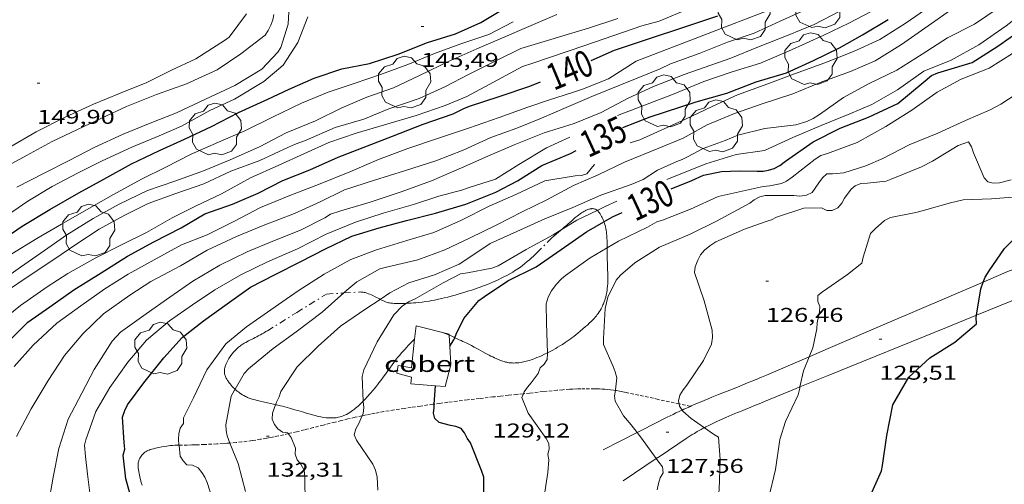
# Model space of a CAD drawing. Units: inches. Extents: x 452000 to 453004, y 4599998 to 4600502.
# Drawn here: x 452249 to 452323, y 4600226 to 4600261 of the extents above; entities that cross this region are included whole.
import ezdxf
from ezdxf.enums import TextEntityAlignment as Align

# ---------------------------------------------------------------- set-up
doc = ezdxf.new("R2010")
doc.units = ezdxf.units.IN
doc.header["$MEASUREMENT"] = 0
doc.linetypes.add('TRAZO_Y_PUNTO', pattern=[1, 0.5, -0.25, 0, -0.25])
doc.linetypes.add('TRAZOS2', pattern=[0.375, 0.25, -0.125])
for name, color, linetype, lineweight in [('ARBRE', 7, 'Continuous', 0), ('BARDISSA i BROLLA', 7, 'Continuous', 0), ('CAMI i PISTA FORESTAL', 7, 'Continuous', 0), ('COBERT', 7, 'Continuous', 0), ('CORBA DE NIVELL', 7, 'Continuous', 0), ('CORBA MESTRA', 7, 'Continuous', 0), ('CORRIOL', 7, 'Continuous', 0), ('COTA ALTIMETRICA', 7, 'Continuous', 0), ('ETIQUETA CORBA MESTRA', 7, 'Continuous', 0)]:
    doc.layers.add(name, color=color, linetype=linetype, lineweight=lineweight)
doc.styles.add('Style-Arial', font='ARIAL.TTF')

# ---------------------------------------------------------------- blocks, each defined once
blk = doc.blocks.new('ARBRE')
at = {"color": 0, "linetype": 'ByBlock', "lineweight": -2, "flags": 128}
blk.add_lwpolyline([(-0.507, -1.872), (-1.415, -1.448), (-1.697, -0.94), (-1.675, -0.342), (-1.951, 0.138), (-1.943, 0.686), (-1.511, 1.208), (-0.871, 1.406), (-0.543, 1.846), (-0.027, 2.012), (0.541, 1.882), (0.933, 1.428), (1.495, 1.262), (1.921, 0.694), (1.969, 0.068), (1.593, -0.562), (1.593, -1.098), (1.229, -1.618), (0.505, -1.886), (-0.049, -1.762), (-0.507, -1.872)], dxfattribs=at)
blk = doc.blocks.new('COTA')
at = {"color": 0, "linetype": 'ByBlock', "lineweight": -2}
blk.add_line((0, 0), (0.2, 0), dxfattribs=at)

msp = doc.modelspace()

# ---------------------------------------------------------------- linework, layer by layer
at = {"layer": 'BARDISSA i BROLLA', "color": 3, "linetype": 'TRAZO_Y_PUNTO', "lineweight": 0}
for points in [[(452291.074, 4600246.325, 132.612), (452291.164, 4600246.379, 132.618), (452291.248, 4600246.425, 132.623), (452291.325, 4600246.464, 132.627), (452291.397, 4600246.496, 132.632), (452291.464, 4600246.523, 132.635), (452291.525, 4600246.544, 132.639), (452291.582, 4600246.56, 132.642), (452291.635, 4600246.572, 132.645), (452291.684, 4600246.581, 132.647), (452291.729, 4600246.586, 132.65), (452291.771, 4600246.589, 132.652), (452291.809, 4600246.589, 132.653), (452291.88, 4600246.584, 132.656), (452291.94, 4600246.573, 132.659), (452291.992, 4600246.558, 132.661), (452292.035, 4600246.541, 132.662), (452292.073, 4600246.523, 132.664), (452292.105, 4600246.505, 132.665), (452292.16, 4600246.466, 132.666), (452292.166, 4600246.461, 132.666)], [(452292.166, 4600246.461, 132.666), (452292.199, 4600246.433, 132.667), (452292.228, 4600246.404, 132.667), (452292.27, 4600246.357, 132.668), (452292.31, 4600246.304, 132.668), (452292.377, 4600246.204, 132.667), (452292.437, 4600246.106, 132.664), (452292.491, 4600246.01, 132.66), (452292.539, 4600245.917, 132.654), (452292.582, 4600245.826, 132.647), (452292.62, 4600245.737, 132.639), (452292.654, 4600245.65, 132.63), (452292.67, 4600245.607, 132.625)], [(452289.464, 4600245.002, 132.507), (452289.481, 4600245.016, 132.508), (452289.559, 4600245.078, 132.512), (452289.637, 4600245.144, 132.517), (452289.715, 4600245.211, 132.522), (452289.793, 4600245.279, 132.527), (452289.87, 4600245.347, 132.532), (452289.947, 4600245.415, 132.537), (452290.099, 4600245.551, 132.547), (452290.246, 4600245.68, 132.557), (452290.386, 4600245.802, 132.566), (452290.519, 4600245.914, 132.575), (452290.645, 4600246.016, 132.584), (452290.763, 4600246.108, 132.592), (452290.874, 4600246.19, 132.599), (452290.978, 4600246.262, 132.606), (452291.074, 4600246.325, 132.612)], [(452277.819, 4600239.467, 132.617), (452277.977, 4600239.474, 132.603), (452278.177, 4600239.486, 132.587), (452278.366, 4600239.5, 132.573), (452278.544, 4600239.516, 132.562), (452278.711, 4600239.533, 132.553), (452279.024, 4600239.57, 132.537), (452279.298, 4600239.608, 132.525), (452279.538, 4600239.645, 132.516), (452279.748, 4600239.681, 132.509), (452279.931, 4600239.715, 132.503), (452280.251, 4600239.779, 132.493), (452280.49, 4600239.832, 132.486), (452280.668, 4600239.873, 132.48), (452280.935, 4600239.939, 132.47), (452281.199, 4600240.009, 132.46), (452281.501, 4600240.093, 132.447), (452281.783, 4600240.173, 132.433), (452282.046, 4600240.251, 132.42), (452282.291, 4600240.326, 132.407), (452282.521, 4600240.398, 132.395), (452282.734, 4600240.468, 132.384), (452282.934, 4600240.535, 132.374), (452283.307, 4600240.666, 132.355), (452283.63, 4600240.786, 132.341), (452283.911, 4600240.896, 132.329), (452284.156, 4600240.996, 132.32), (452284.369, 4600241.088, 132.313), (452284.554, 4600241.17, 132.308), (452284.716, 4600241.244, 132.305), (452284.997, 4600241.379, 132.301), (452285.206, 4600241.484, 132.3), (452285.363, 4600241.565, 132.3), (452285.596, 4600241.692, 132.303), (452285.828, 4600241.823, 132.308), (452285.96, 4600241.902, 132.312), (452286.086, 4600241.982, 132.316), (452286.206, 4600242.061, 132.32), (452286.32, 4600242.141, 132.324), (452286.428, 4600242.22, 132.329), (452286.532, 4600242.298, 132.333), (452286.729, 4600242.454, 132.342), (452286.91, 4600242.605, 132.35), (452287.075, 4600242.751, 132.359), (452287.229, 4600242.89, 132.367), (452287.37, 4600243.022, 132.375), (452287.632, 4600243.275, 132.391), (452288.535, 4600244.173, 132.45), (452288.764, 4600244.393, 132.465), (452288.939, 4600244.555, 132.476), (452289.071, 4600244.674, 132.484), (452289.274, 4600244.848, 132.496), (452289.377, 4600244.933, 132.502), (452289.464, 4600245.002, 132.507)], [(452292.67, 4600245.607, 132.625), (452292.685, 4600245.566, 132.62), (452292.712, 4600245.483, 132.61), (452292.736, 4600245.403, 132.599), (452292.777, 4600245.247, 132.577), (452292.81, 4600245.099, 132.554), (452292.835, 4600244.96, 132.531), (452292.855, 4600244.829, 132.508), (452292.87, 4600244.705, 132.485), (452292.881, 4600244.589, 132.464), (452292.897, 4600244.37, 132.423), (452292.905, 4600244.178, 132.386), (452292.909, 4600244.009, 132.354), (452292.912, 4600243.713, 132.299), (452292.912, 4600243.634, 132.285)], [(452292.912, 4600243.634, 132.285), (452292.911, 4600243.492, 132.26), (452292.911, 4600243.326, 132.233), (452292.911, 4600243.078, 132.196), (452292.912, 4600242.954, 132.179), (452292.915, 4600242.831, 132.164), (452292.93, 4600242.406, 132.115), (452292.946, 4600242.033, 132.071), (452292.956, 4600241.706, 132.032), (452292.96, 4600241.419, 131.999), (452292.957, 4600241.169, 131.97), (452292.948, 4600240.95, 131.945), (452292.935, 4600240.758, 131.923), (452292.918, 4600240.591, 131.904), (452292.9, 4600240.445, 131.888), (452292.88, 4600240.317, 131.874), (452292.86, 4600240.206, 131.861), (452292.84, 4600240.108, 131.851), (452292.799, 4600239.938, 131.833), (452292.764, 4600239.81, 131.819), (452292.735, 4600239.715, 131.809), (452292.686, 4600239.572, 131.794), (452292.631, 4600239.429, 131.78), (452292.596, 4600239.347, 131.772), (452292.561, 4600239.27, 131.764), (452292.526, 4600239.197, 131.756), (452292.452, 4600239.058, 131.741), (452292.379, 4600238.933, 131.727), (452292.307, 4600238.82, 131.714), (452292.235, 4600238.717, 131.702), (452292.166, 4600238.623, 131.691), (452292.098, 4600238.536, 131.68), (452292.033, 4600238.457, 131.671), (452291.906, 4600238.312, 131.652), (452291.789, 4600238.189, 131.636), (452291.685, 4600238.084, 131.622), (452291.59, 4600237.993, 131.61), (452291.421, 4600237.837, 131.588), (452291.291, 4600237.721, 131.572), (452291.09, 4600237.549, 131.548), (452290.885, 4600237.376, 131.524), (452290.712, 4600237.233, 131.504), (452290.549, 4600237.102, 131.485), (452290.397, 4600236.984, 131.468), (452290.254, 4600236.876, 131.452), (452290.12, 4600236.777, 131.437), (452289.993, 4600236.686, 131.423), (452289.754, 4600236.522, 131.397), (452289.543, 4600236.383, 131.374), (452289.356, 4600236.266, 131.355), (452289.191, 4600236.166, 131.338), (452289.045, 4600236.08, 131.323), (452288.785, 4600235.935, 131.297), (452288.587, 4600235.83, 131.278), (452288.436, 4600235.753, 131.263), (452288.432, 4600235.751, 131.263)], [(452264.594, 4600235.477, 136.013), (452264.645, 4600235.547, 136.007), (452264.744, 4600235.677, 135.995), (452264.836, 4600235.787, 135.985), (452264.919, 4600235.879, 135.976), (452264.993, 4600235.957, 135.968), (452265.06, 4600236.023, 135.962), (452265.119, 4600236.078, 135.956), (452265.224, 4600236.17, 135.945), (452265.303, 4600236.234, 135.938), (452265.363, 4600236.279, 135.932), (452265.452, 4600236.342, 135.924), (452265.542, 4600236.399, 135.916), (452265.655, 4600236.465, 135.908), (452265.763, 4600236.527, 135.904), (452265.968, 4600236.639, 135.901), (452266.332, 4600236.831, 135.903), (452266.469, 4600236.901, 135.902), (452266.589, 4600236.963, 135.899), (452266.693, 4600237.018, 135.894), (452266.783, 4600237.065, 135.887), (452266.861, 4600237.107, 135.879), (452266.997, 4600237.18, 135.859), (452267.097, 4600237.236, 135.84), (452267.171, 4600237.278, 135.822), (452267.28, 4600237.342, 135.789), (452267.333, 4600237.374, 135.769), (452267.386, 4600237.407, 135.748), (452269.602, 4600238.788, 134.804), (452271.819, 4600240.169, 133.86)], [(452271.819, 4600240.169, 133.86), (452273.05, 4600240.245, 133.608), (452273.123, 4600240.25, 133.593)], [(452273.123, 4600240.25, 133.593), (452274.281, 4600240.321, 133.356), (452274.363, 4600240.323, 133.339), (452274.443, 4600240.321, 133.322), (452274.519, 4600240.315, 133.304), (452274.592, 4600240.305, 133.287), (452274.662, 4600240.292, 133.27), (452274.73, 4600240.276, 133.254), (452274.795, 4600240.259, 133.238), (452274.858, 4600240.24, 133.221), (452274.979, 4600240.197, 133.19), (452275.092, 4600240.152, 133.16), (452275.197, 4600240.105, 133.131), (452275.296, 4600240.058, 133.104), (452275.479, 4600239.966, 133.054), (452275.799, 4600239.799, 132.967), (452275.86, 4600239.768, 132.952)], [(452275.86, 4600239.768, 132.952), (452275.919, 4600239.738, 132.936), (452276.024, 4600239.688, 132.909), (452276.117, 4600239.647, 132.886), (452276.198, 4600239.613, 132.866), (452276.27, 4600239.586, 132.85), (452276.395, 4600239.544, 132.822), (452276.49, 4600239.518, 132.802), (452276.562, 4600239.501, 132.787), (452276.671, 4600239.483, 132.767), (452276.725, 4600239.477, 132.757), (452276.78, 4600239.473, 132.748), (452276.914, 4600239.467, 132.727), (452277.044, 4600239.462, 132.707), (452277.297, 4600239.458, 132.673), (452277.537, 4600239.459, 132.645), (452277.763, 4600239.465, 132.622), (452277.819, 4600239.467, 132.617)], [(452281.041, 4600237.081, 132.025), (452280.989, 4600237.104, 132.043), (452280.819, 4600237.175, 132.102), (452280.671, 4600237.232, 132.152), (452280.541, 4600237.278, 132.194), (452280.49, 4600237.294, 132.209)], [(452281.464, 4600236.887, 131.882), (452281.404, 4600236.915, 131.901), (452281.183, 4600237.018, 131.976), (452281.041, 4600237.081, 132.025)], [(452287.8, 4600235.454, 131.206), (452287.639, 4600235.387, 131.194), (452287.486, 4600235.326, 131.183), (452287.34, 4600235.273, 131.175), (452287.202, 4600235.226, 131.168), (452287.072, 4600235.185, 131.162), (452286.95, 4600235.149, 131.157), (452286.834, 4600235.118, 131.154), (452286.726, 4600235.091, 131.151), (452286.625, 4600235.069, 131.148), (452286.53, 4600235.05, 131.147), (452286.44, 4600235.034, 131.146), (452286.274, 4600235.01, 131.144), (452286.129, 4600234.996, 131.144), (452286.003, 4600234.988, 131.145), (452285.894, 4600234.985, 131.146), (452285.799, 4600234.986, 131.148), (452285.717, 4600234.99, 131.15), (452285.646, 4600234.995, 131.152), (452285.522, 4600235.008, 131.155), (452285.43, 4600235.023, 131.159), (452285.362, 4600235.036, 131.162), (452285.262, 4600235.059, 131.167), (452285.163, 4600235.088, 131.172), (452285.065, 4600235.12, 131.178), (452284.97, 4600235.154, 131.185), (452284.788, 4600235.224, 131.202), (452284.617, 4600235.296, 131.22), (452284.458, 4600235.368, 131.24), (452284.31, 4600235.439, 131.26), (452284.17, 4600235.509, 131.281), (452284.04, 4600235.576, 131.302), (452283.796, 4600235.706, 131.345), (452283.583, 4600235.823, 131.385), (452283.211, 4600236.03, 131.461), (452282.93, 4600236.184, 131.521), (452282.719, 4600236.296, 131.567), (452282.561, 4600236.377, 131.602), (452282.322, 4600236.494, 131.655), (452282.202, 4600236.549, 131.682), (452282.081, 4600236.602, 131.708), (452281.931, 4600236.668, 131.743), (452281.789, 4600236.733, 131.781), (452281.655, 4600236.796, 131.821), (452281.464, 4600236.887, 131.882)], [(452278.448, 4600236.783, 132.403), (452278.387, 4600236.726, 132.4), (452278.289, 4600236.63, 132.395), (452278.121, 4600236.457, 132.389), (452277.997, 4600236.325, 132.385), (452277.815, 4600236.126, 132.383), (452277.725, 4600236.028, 132.385), (452277.637, 4600235.932, 132.388), (452277.474, 4600235.75, 132.395), (452277.326, 4600235.578, 132.4), (452277.192, 4600235.415, 132.405), (452277.07, 4600235.261, 132.408), (452276.959, 4600235.116, 132.411), (452276.755, 4600234.843, 132.417), (452276.58, 4600234.603, 132.423), (452276.43, 4600234.393, 132.431), (452276.298, 4600234.209, 132.44), (452276.183, 4600234.049, 132.449), (452276.082, 4600233.909, 132.459), (452275.903, 4600233.665, 132.48), (452275.765, 4600233.484, 132.501), (452275.66, 4600233.349, 132.519), (452275.58, 4600233.248, 132.534), (452275.457, 4600233.098, 132.559), (452275.331, 4600232.95, 132.588), (452275.104, 4600232.688, 132.645), (452274.905, 4600232.463, 132.697)], [(452278.448, 4600236.783, 132.403), (452278.448, 4600236.783, 132.403)], [(452264.968, 4600233.008, 135.833), (452264.91, 4600233.062, 135.859), (452264.851, 4600233.12, 135.886), (452264.745, 4600233.23, 135.933), (452264.657, 4600233.329, 135.971), (452264.584, 4600233.416, 136), (452264.524, 4600233.494, 136.024), (452264.474, 4600233.562, 136.042), (452264.432, 4600233.622, 136.056), (452264.398, 4600233.674, 136.067), (452264.342, 4600233.766, 136.082), (452264.303, 4600233.835, 136.091), (452264.276, 4600233.886, 136.096), (452264.239, 4600233.962, 136.1), (452264.207, 4600234.038, 136.1), (452264.184, 4600234.104, 136.098), (452264.169, 4600234.171, 136.096), (452264.159, 4600234.238, 136.093), (452264.154, 4600234.305, 136.091), (452264.154, 4600234.371, 136.088), (452264.158, 4600234.437, 136.084), (452264.166, 4600234.502, 136.081), (452264.176, 4600234.566, 136.078), (452264.19, 4600234.629, 136.074), (452264.206, 4600234.69, 136.07), (452264.224, 4600234.751, 136.067), (452264.243, 4600234.809, 136.063), (452264.287, 4600234.924, 136.055), (452264.335, 4600235.033, 136.048), (452264.386, 4600235.134, 136.04), (452264.438, 4600235.229, 136.033), (452264.49, 4600235.318, 136.026), (452264.543, 4600235.4, 136.019), (452264.594, 4600235.477, 136.013)], [(452288.432, 4600235.751, 131.263), (452288.205, 4600235.639, 131.242), (452287.969, 4600235.529, 131.22), (452287.8, 4600235.454, 131.206)], [(452268.006, 4600231.852, 134.557), (452267.835, 4600231.89, 134.625), (452267.401, 4600231.986, 134.803), (452267.077, 4600232.059, 134.938), (452266.834, 4600232.117, 135.039), (452266.651, 4600232.163, 135.114), (452266.378, 4600232.237, 135.224), (452266.241, 4600232.277, 135.279), (452266.104, 4600232.319, 135.332), (452266.029, 4600232.344, 135.362), (452265.956, 4600232.372, 135.391), (452265.885, 4600232.401, 135.42), (452265.816, 4600232.431, 135.449), (452265.751, 4600232.463, 135.477), (452265.624, 4600232.53, 135.533), (452265.506, 4600232.599, 135.585), (452265.398, 4600232.669, 135.635), (452265.298, 4600232.739, 135.681), (452265.206, 4600232.807, 135.723), (452265.122, 4600232.875, 135.762), (452265.045, 4600232.94, 135.798), (452264.974, 4600233.002, 135.83), (452264.968, 4600233.008, 135.833)], [(452274.905, 4600232.463, 132.697), (452274.73, 4600232.269, 132.744), (452274.59, 4600232.122, 132.783)], [(452274.59, 4600232.122, 132.783), (452274.573, 4600232.104, 132.787), (452274.434, 4600231.963, 132.825), (452274.309, 4600231.842, 132.859), (452274.197, 4600231.74, 132.889), (452274.097, 4600231.653, 132.915), (452274.008, 4600231.578, 132.938), (452273.928, 4600231.514, 132.958), (452273.785, 4600231.407, 132.994), (452273.675, 4600231.329, 133.02), (452273.59, 4600231.273, 133.04), (452273.459, 4600231.192, 133.07), (452273.324, 4600231.115, 133.1), (452273.261, 4600231.082, 133.114), (452273.198, 4600231.052, 133.127), (452273.137, 4600231.026, 133.14), (452273.077, 4600231.002, 133.152), (452272.959, 4600230.962, 133.176), (452272.847, 4600230.93, 133.198), (452272.74, 4600230.905, 133.219), (452272.639, 4600230.887, 133.239), (452272.544, 4600230.873, 133.258), (452272.454, 4600230.863, 133.275), (452272.369, 4600230.857, 133.292), (452272.289, 4600230.853, 133.307), (452272.14, 4600230.851, 133.337), (452272.009, 4600230.855, 133.362), (452271.894, 4600230.863, 133.385), (452271.795, 4600230.872, 133.405), (452271.622, 4600230.894, 133.44), (452271.493, 4600230.916, 133.467), (452271.398, 4600230.934, 133.487), (452271.258, 4600230.964, 133.517), (452271.121, 4600230.998, 133.548), (452270.968, 4600231.038, 133.584), (452270.682, 4600231.117, 133.657), (452270.432, 4600231.188, 133.726), (452270.213, 4600231.25, 133.79), (452270.022, 4600231.306, 133.849), (452269.687, 4600231.404, 133.955), (452269.437, 4600231.476, 134.039), (452269.061, 4600231.583, 134.168), (452268.686, 4600231.686, 134.3), (452268.523, 4600231.728, 134.359), (452268.37, 4600231.766, 134.416), (452268.084, 4600231.834, 134.526), (452268.006, 4600231.852, 134.557)]]:
    msp.add_polyline3d(points, dxfattribs=at)
at = {"layer": 'CAMI i PISTA FORESTAL', "color": 7, "linetype": 'Continuous', "lineweight": 0, "elevation": 124.802}
msp.add_lwpolyline([(452324.539, 4600242.492), (452324.077, 4600242.304), (452323.73, 4600242.163), (452323.471, 4600242.056), (452323.277, 4600241.975), (452322.987, 4600241.852), (452322.696, 4600241.729), (452321.166, 4600241.072)], dxfattribs=at)
at = {"layer": 'CAMI i PISTA FORESTAL', "color": 7, "linetype": 'Continuous', "lineweight": 0, "elevation": 124.987, "flags": 128}
msp.add_lwpolyline([(452321.166, 4600241.072), (452318.407, 4600239.888), (452314.118, 4600238.047)], dxfattribs=at)
at = {"layer": 'CAMI i PISTA FORESTAL', "color": 7, "linetype": 'Continuous', "lineweight": 0}
for points in [[(452320.661, 4600238.586, 124.976), (452327.274, 4600241.272, 124.514)], [(452309.502, 4600234.053, 125.756), (452318.388, 4600237.663, 125.135), (452320.661, 4600238.586, 124.976)], [(452308.084, 4600235.456, 125.993), (452309.5, 4600236.064, 125.896), (452314.118, 4600238.047, 125.58)], [(452299.16, 4600231.725, 126.806), (452299.225, 4600231.754, 126.793), (452299.572, 4600231.904, 126.732), (452299.899, 4600232.044, 126.678), (452300.207, 4600232.173, 126.632), (452300.496, 4600232.293, 126.592), (452300.769, 4600232.405, 126.557), (452301.282, 4600232.613, 126.498), (452301.732, 4600232.794, 126.451), (452302.127, 4600232.953, 126.415), (452302.819, 4600233.23, 126.357), (452303.337, 4600233.439, 126.318), (452304.113, 4600233.756, 126.264), (452304.499, 4600233.917, 126.238), (452304.883, 4600234.081, 126.212), (452308.084, 4600235.456, 125.993)], [(452309.502, 4600234.053, 125.756), (452307.395, 4600233.184, 125.978)], [(452307.395, 4600233.184, 125.978), (452307.111, 4600233.067, 126.008), (452304.72, 4600232.082, 126.26), (452304.34, 4600231.926, 126.303), (452303.983, 4600231.782, 126.347), (452303.648, 4600231.646, 126.392), (452303.334, 4600231.519, 126.438), (452303.04, 4600231.4, 126.483), (452302.765, 4600231.287, 126.528), (452302.508, 4600231.18, 126.571), (452302.268, 4600231.079, 126.614), (452301.82, 4600230.886, 126.697), (452301.431, 4600230.713, 126.773), (452301.093, 4600230.556, 126.842), (452300.8, 4600230.416, 126.904), (452300.546, 4600230.29, 126.96), (452300.325, 4600230.177, 127.009), (452300.213, 4600230.118, 127.035)], [(452298.535, 4600231.444, 126.934), (452298.669, 4600231.505, 126.904), (452298.857, 4600231.591, 126.865), (452299.16, 4600231.725, 126.806)], [(452295.157, 4600229.762, 127.902), (452295.514, 4600229.943, 127.788), (452297.425, 4600230.91, 127.22), (452297.646, 4600231.021, 127.156), (452297.861, 4600231.126, 127.097), (452298.071, 4600231.227, 127.043), (452298.276, 4600231.324, 126.993), (452298.475, 4600231.417, 126.947), (452298.535, 4600231.444, 126.934)], [(452292.598, 4600228.467, 128.719), (452295.157, 4600229.762, 127.902)], [(452300.213, 4600230.118, 127.035), (452300.133, 4600230.076, 127.053), (452299.967, 4600229.985, 127.092), (452299.678, 4600229.823, 127.161), (452299.464, 4600229.697, 127.213), (452299.305, 4600229.601, 127.252), (452299.068, 4600229.452, 127.312), (452298.835, 4600229.299, 127.372), (452296.88, 4600227.984, 127.88), (452296.597, 4600227.794, 127.954)], [(452296.597, 4600227.794, 127.954), (452294.109, 4600226.12, 128.6)]]:
    msp.add_polyline3d(points, dxfattribs=at)
at = {"layer": 'COBERT', "color": 1, "linetype": 'Continuous', "lineweight": 0}
for points in [[(452278.559, 4600237.769, 132.244), (452278.448, 4600236.783, 132.184)], [(452281.041, 4600237.081, 131.9), (452281.036, 4600237.16, 131.9), (452278.559, 4600237.769, 132.244)], [(452281.092, 4600236.255, 131.9), (452281.041, 4600237.081, 131.9)], [(452278.448, 4600236.783, 132.184), (452278.204, 4600234.62, 132.052), (452277.217, 4600234.789, 132.052), (452277.111, 4600234.216, 131.94), (452278.201, 4600233.914, 131.94), (452278.161, 4600233.427, 131.94), (452280.019, 4600233.273, 131.906)], [(452280.019, 4600233.273, 131.906), (452280.742, 4600233.213, 131.892), (452281.178, 4600234.837, 131.9), (452281.092, 4600236.255, 131.9)]]:
    msp.add_polyline3d(points, dxfattribs=at)
at = {"layer": 'CORBA DE NIVELL', "color": 30, "linetype": 'Continuous', "lineweight": 0, "flags": 128}
for points, elevation in [([(452269.062, 4600262.803), (452268.936, 4600260.459), (452268.391, 4600258.699), (452268.181, 4600258.357), (452266.967, 4600257.078), (452264.946, 4600255.849), (452262.735, 4600254.808), (452260.568, 4600253.789), (452258.592, 4600253.011), (452256.547, 4600252.194), (452254.386, 4600251.18), (452252.498, 4600250.209), (452250.624, 4600249.258), (452248.573, 4600248.212)], 147), ([(452330.64, 4600262.119), (452329.323, 4600260.22), (452327.746, 4600258.413), (452326.091, 4600256.913), (452324.2, 4600255.569), (452322.481, 4600254.453), (452321.67, 4600254.022), (452319.82, 4600253.205), (452317.753, 4600252.266), (452315.598, 4600251.382), (452313.626, 4600250.362)], 128), ([(452265.811, 4600261.239), (452264.509, 4600259.487), (452264.155, 4600259.24), (452262.02, 4600257.852), (452260.178, 4600257.011), (452258.323, 4600256.075), (452256.288, 4600255.256), (452254.325, 4600254.447), (452252.188, 4600253.469), (452250.025, 4600252.374), (452248.029, 4600251.221)], 149), ([(452318.958, 4600261.674), (452317.025, 4600260.321), (452315.02, 4600258.917), (452313.052, 4600257.695), (452311.179, 4600256.911), (452309.029, 4600256.119), (452306.85, 4600255.228), (452304.564, 4600254.476), (452302.474, 4600253.736), (452300.425, 4600252.897), (452298.615, 4600251.883), (452296.795, 4600251.136), (452294.219, 4600250.084)], 133), ([(452294.476, 4600254.893), (452296.4, 4600255.769), (452298.7, 4600256.664), (452302.191, 4600257.893), (452304.284, 4600258.753), (452306.506, 4600259.625), (452308.469, 4600260.434), (452310.397, 4600261.432)], 137), ([(452295.361, 4600251.773), (452298.789, 4600253.323), (452300.793, 4600254.268), (452302.698, 4600255.133), (452304.978, 4600255.977), (452306.987, 4600256.72), (452309.258, 4600257.549), (452311.414, 4600258.404), (452313.382, 4600259.303), (452315.299, 4600260.499), (452317.212, 4600261.839)], 134), ([(452307.903, 4600261.59), (452305.893, 4600260.681), (452303.956, 4600259.793), (452301.943, 4600259.097), (452299.817, 4600258.243), (452297.659, 4600257.474), (452296.887, 4600257.099), (452296.087, 4600256.764)], 138), ([(452296.681, 4600249.484), (452298.145, 4600250.128), (452298.539, 4600250.277), (452298.944, 4600250.493), (452300.111, 4600251.114), (452301.786, 4600251.721), (452302.724, 4600252.124), (452304.766, 4600252.625), (452307.072, 4600252.902), (452307.914, 4600253.15), (452308.384, 4600253.372), (452308.848, 4600253.658), (452310.67, 4600254.933), (452312.535, 4600255.966), (452314.671, 4600257.002), (452316.561, 4600258.208), (452318.481, 4600259.426), (452320.497, 4600260.467), (452322.364, 4600261.706)], 132), ([(452313.274, 4600261.689), (452311.054, 4600260.535), (452309.191, 4600259.64), (452306.535, 4600258.425), (452304.434, 4600257.521), (452302.296, 4600256.864), (452300.178, 4600256.151), (452297.812, 4600255.179)], 136), ([(452324.583, 4600261.648), (452322.875, 4600260.335), (452320.828, 4600258.892), (452318.742, 4600257.743), (452316.695, 4600256.915), (452314.709, 4600255.525), (452312.792, 4600254.427), (452311.133, 4600253.714), (452308.978, 4600252.831), (452306.857, 4600251.941), (452304.726, 4600250.967), (452302.609, 4600250.656), (452300.31, 4600249.965)], 131), ([(452336.998, 4600261.854), (452336.744, 4600259.86), (452335.947, 4600257.817), (452335.702, 4600257.47), (452334.012, 4600256.062), (452332.298, 4600255.106), (452331.506, 4600254.424), (452331.281, 4600254.091), (452331.074, 4600253.702), (452330.205, 4600251.707), (452328.759, 4600249.854), (452326.947, 4600248.732), (452324.841, 4600247.834), (452324.007, 4600247.504), (452321.786, 4600247.315), (452319.643, 4600247.251), (452318.701, 4600247.021), (452316.579, 4600246.424), (452316.092, 4600246.305)], 126), ([(452247, 4600240.89), (452248.85, 4600242.195), (452250.633, 4600243.444), (452252.315, 4600244.612), (452254.3, 4600245.836), (452256.266, 4600246.919), (452258.389, 4600247.946), (452260.437, 4600248.648), (452262.587, 4600249.441), (452264.594, 4600250.27), (452266.794, 4600251.244), (452268.805, 4600252.291), (452271.003, 4600253.195), (452272.93, 4600254.154), (452274.848, 4600254.959), (452276.863, 4600255.666), (452278.81, 4600256.61), (452281.097, 4600257.694), (452283.118, 4600258.601), (452285.05, 4600259.427), (452287.024, 4600260.291), (452289.125, 4600261.195)], 143), ([(452293.711, 4600260.882), (452291.506, 4600260.168)], 142), ([(452247.115, 4600237.923), (452248.854, 4600239.317), (452250.84, 4600240.707), (452252.406, 4600241.706), (452254.452, 4600242.856), (452256.431, 4600243.88), (452258.312, 4600244.806), (452260.227, 4600245.893), (452262.035, 4600246.798), (452263.936, 4600247.709), (452266.13, 4600248.914), (452268.245, 4600249.867), (452270.117, 4600250.709), (452272.006, 4600251.554), (452274.052, 4600252.273), (452276.184, 4600252.896), (452278.564, 4600253.586), (452280.754, 4600254.348), (452282.372, 4600255.022), (452284.372, 4600256.1), (452286.551, 4600257.284), (452287.328, 4600257.531), (452291.245, 4600258.856)], 141), ([(452295.077, 4600257.687), (452293.022, 4600256.355), (452291.049, 4600255.56), (452290.303, 4600255.324), (452288.497, 4600254.743)], 139), ([(452248.551, 4600229.456), (452249.633, 4600231.551), (452250.916, 4600233.68), (452252.136, 4600235.55), (452253.528, 4600237.189), (452255.072, 4600238.68), (452257.048, 4600240.084), (452258.631, 4600241.114), (452260.86, 4600242.284), (452262.874, 4600243.479), (452265.077, 4600244.504), (452267.077, 4600245.329), (452269.412, 4600246.221), (452271.349, 4600247.109), (452273.186, 4600248.014), (452275.442, 4600248.725), (452277.697, 4600249.424), (452280.03, 4600250.179), (452282.084, 4600250.983), (452284.169, 4600251.925), (452286.118, 4600252.644), (452287.98, 4600253.401), (452289.842, 4600254.188), (452291.754, 4600255.028), (452296.087, 4600256.764)], 138), ([(452293.676, 4600253.59), (452297.812, 4600255.179)], 136), ([(452254.157, 4600224.435), (452253.887, 4600226.62), (452253.728, 4600227.963), (452253.651, 4600228.798), (452253.746, 4600229.206), (452254.501, 4600231.336), (452255.554, 4600233.138), (452256.901, 4600235.049), (452258.295, 4600236.699), (452260.042, 4600238.166), (452261.759, 4600239.368), (452263.433, 4600240.492), (452265.387, 4600241.606), (452267.406, 4600242.6), (452269.657, 4600243.57), (452271.813, 4600244.66), (452274.006, 4600245.56), (452276.08, 4600246.252), (452278.356, 4600246.907), (452280.27, 4600247.535), (452282.072, 4600248.015), (452282.475, 4600248.151), (452284.514, 4600248.797), (452286.282, 4600249.898), (452288.347, 4600251.148), (452290.115, 4600251.967)], 136), ([(452295.361, 4600251.773), (452294.632, 4600251.53)], 134), ([(452313.626, 4600250.362), (452312.345, 4600249.807), (452310.699, 4600249.27), (452309.833, 4600249.21), (452309.414, 4600249.21), (452309.074, 4600248.913), (452308.821, 4600248.521), (452308.31, 4600247.802), (452307.882, 4600247.59), (452307.395, 4600247.532), (452306.937, 4600247.573), (452304.789, 4600247.584), (452304.383, 4600247.466), (452303.954, 4600247.243), (452303.619, 4600247.009)], 128), ([(452273.123, 4600240.25), (452273.352, 4600240.454), (452274.112, 4600241.084), (452275.823, 4600242.058), (452276.346, 4600242.189), (452278.686, 4600242.753), (452280.716, 4600243.481), (452282.63, 4600244.402), (452284.566, 4600245.347), (452286.529, 4600246.351), (452288.382, 4600247.247), (452290.377, 4600248.332), (452292.223, 4600249.126), (452294.219, 4600250.084)], 133), ([(452296.681, 4600249.484), (452295.613, 4600248.792)], 132), ([(452297.398, 4600248.77), (452300.31, 4600249.965)], 131), ([(452298.316, 4600231.909), (452298.275, 4600232.142), (452298.377, 4600232.555), (452298.629, 4600232.976), (452298.903, 4600233.324), (452300.137, 4600235.174), (452300.759, 4600236.391), (452300.834, 4600236.912), (452300.79, 4600237.449), (452300.203, 4600239.655), (452299.477, 4600241.793), (452299.527, 4600242.209), (452299.713, 4600242.711), (452299.933, 4600243.108), (452300.233, 4600243.475), (452300.616, 4600243.792), (452301.076, 4600244.084), (452303.229, 4600245.055), (452304.851, 4600245.624), (452305.265, 4600245.758), (452305.625, 4600245.942), (452307.687, 4600246.624), (452309.002, 4600246.656), (452309.404, 4600246.459), (452309.804, 4600246.446), (452310.237, 4600246.651), (452310.54, 4600247), (452310.743, 4600247.366), (452311.231, 4600248.05), (452311.547, 4600248.31), (452311.967, 4600248.477), (452312.467, 4600248.515), (452313.855, 4600248.667), (452314.254, 4600248.809)], 127), ([(452292.166, 4600246.461), (452292.77, 4600246.755), (452293.625, 4600247.154)], 131), ([(452292.912, 4600243.634), (452293.762, 4600244.139), (452295.935, 4600245.192), (452296.636, 4600245.585), (452297.068, 4600245.722), (452299.162, 4600246.553), (452301.257, 4600247.493)], 129), ([(452293.626, 4600233.858), (452293.523, 4600234.313), (452293.353, 4600234.722), (452292.647, 4600236.386), (452292.628, 4600236.831), (452292.754, 4600239.078), (452292.97, 4600239.942), (452293.578, 4600241.208), (452293.913, 4600241.579), (452294.988, 4600242.527), (452296.837, 4600243.695), (452299.156, 4600244.664), (452301.133, 4600245.648), (452303.619, 4600247.009)], 128), ([(452308.868, 4600238.827), (452308.881, 4600239.227), (452308.726, 4600239.616), (452308.734, 4600240.052), (452309.081, 4600240.324), (452310.955, 4600241.636), (452312.034, 4600242.48), (452312.148, 4600242.931), (452312.68, 4600244.709), (452313.029, 4600245.061), (452313.754, 4600245.686), (452314.198, 4600245.918), (452316.092, 4600246.305)], 126), ([(452277.819, 4600239.467), (452277.982, 4600239.575)], 131), ([(452308.084, 4600235.456), (452308.36, 4600236.137), (452308.667, 4600237.553), (452308.685, 4600238.015), (452308.868, 4600238.827)], 126), ([(452293.525, 4600232.919), (452293.533, 4600232.973), (452293.626, 4600233.858)], 128), ([(452286.628, 4600232.675), (452286.688, 4600232.818)], 129), ([(452298.535, 4600231.444), (452298.347, 4600231.733)], 127), ([(452260.748, 4600228.806), (452260.749, 4600228.787), (452260.841, 4600227.973), (452261.064, 4600227.64), (452261.326, 4600227.336), (452261.775, 4600227.308), (452262.188, 4600227.109), (452262.46, 4600226.762), (452262.677, 4600226.397), (452262.852, 4600225.992), (452263.496, 4600224.041)], 134)]:
    msp.add_lwpolyline(points, dxfattribs=dict(at, elevation=elevation))
at = {"layer": 'CORBA DE NIVELL', "color": 30, "linetype": 'Continuous', "lineweight": 0}
for points, elevation in [([(452291.245, 4600258.856), (452295.517, 4600260.339), (452296.807, 4600260.686), (452299.084, 4600261.646)], 141), ([(452295.077, 4600257.687), (452305.265, 4600261.579)], 139), ([(452247.408, 4600249.555), (452249.295, 4600250.584), (452251.216, 4600251.635), (452253.126, 4600252.533), (452254.981, 4600253.413), (452256.817, 4600254.278), (452259.047, 4600255.166), (452261.303, 4600255.974), (452263.604, 4600257.028), (452265.399, 4600258.216), (452267.228, 4600259.634), (452267.458, 4600259.99), (452267.653, 4600260.38), (452267.799, 4600260.785), (452267.881, 4600261.185)], 148), ([(452247.544, 4600245.861), (452249.39, 4600247.144), (452251.227, 4600248.244), (452253.172, 4600249.274), (452254.988, 4600250.195), (452257.207, 4600251.211), (452259.258, 4600252.061), (452260.93, 4600252.783), (452263.058, 4600253.97), (452264.927, 4600254.83), (452267.12, 4600256.149), (452268.565, 4600257.376), (452269.676, 4600259.082), (452270.415, 4600260.996)], 146), ([(452285.859, 4600260.639), (452284.019, 4600259.672), (452281.929, 4600258.989), (452279.937, 4600258.249), (452277.935, 4600257.413), (452275.965, 4600256.698), (452273.899, 4600255.994), (452271.945, 4600255.338), (452269.95, 4600254.518), (452267.764, 4600253.456), (452265.692, 4600252.426), (452263.714, 4600251.597), (452261.673, 4600250.676), (452259.767, 4600249.702), (452257.938, 4600248.813), (452255.837, 4600247.644), (452253.987, 4600246.603), (452251.922, 4600245.411), (452250.062, 4600244.343), (452248.186, 4600243.186)], 144), ([(452301.257, 4600247.493), (452304.635, 4600248.266), (452305.118, 4600248.301), (452306.012, 4600248.488), (452306.386, 4600248.652), (452306.816, 4600248.944), (452308.54, 4600250.317), (452308.963, 4600250.593), (452309.465, 4600250.74), (452311.701, 4600251.563), (452313.836, 4600252.755), (452315.789, 4600253.996), (452317.687, 4600255.345), (452319.504, 4600256.334), (452321.612, 4600257.145), (452323.362, 4600258.244), (452325.046, 4600259.423), (452326.881, 4600260.806)], 129), ([(452291.506, 4600260.168), (452286.431, 4600258.626), (452284.553, 4600257.711), (452282.532, 4600256.706), (452280.714, 4600255.745), (452278.79, 4600254.867), (452276.508, 4600254.08), (452274.625, 4600253.309), (452272.477, 4600252.694), (452270.309, 4600251.732), (452269.413, 4600251.408), (452268.967, 4600251.222), (452266.83, 4600250.215), (452264.643, 4600249.406), (452262.614, 4600248.454), (452260.517, 4600247.738), (452258.437, 4600246.984), (452256.634, 4600246.073), (452254.751, 4600245.038), (452253.067, 4600243.956), (452251.35, 4600242.754), (452249.557, 4600241.577), (452247.634, 4600240.279)], 142), ([(452288.497, 4600254.743), (452286.958, 4600254.219), (452284.79, 4600253.453), (452282.491, 4600252.635), (452280.25, 4600251.886), (452277.936, 4600251.106), (452275.722, 4600250.278), (452273.586, 4600249.368), (452271.363, 4600248.456), (452269.066, 4600247.58), (452266.865, 4600246.664), (452264.913, 4600245.659), (452262.852, 4600244.626), (452260.948, 4600243.859), (452258.883, 4600242.736), (452256.921, 4600241.674), (452255.189, 4600240.549), (452253.367, 4600239.274), (452251.564, 4600237.972), (452249.797, 4600236.325), (452248.36, 4600234.723)], 139), ([(452294.476, 4600254.893), (452292.467, 4600253.828), (452290.424, 4600252.994), (452288.179, 4600252.281), (452285.925, 4600251.397), (452283.957, 4600250.526), (452281.964, 4600249.649), (452279.707, 4600248.674), (452277.447, 4600247.843), (452275.1, 4600247.079), (452272.896, 4600246.434), (452272.125, 4600246.168), (452271.712, 4600245.907), (452269.875, 4600244.973), (452267.801, 4600244.156), (452265.867, 4600243.348), (452263.821, 4600242.336), (452261.796, 4600241.142), (452260.059, 4600239.926), (452258.277, 4600238.678), (452256.351, 4600237.3), (452255.736, 4600236.616), (452254.375, 4600234.501), (452253.462, 4600232.709), (452252.419, 4600230.767), (452251.732, 4600228.568), (452251.298, 4600226.398), (452250.93, 4600224.246)], 137), ([(452314.254, 4600248.809), (452316.517, 4600249.721), (452317.34, 4600250.15), (452319.268, 4600251.344), (452320.054, 4600251.601), (452320.276, 4600251.229), (452320.428, 4600250.789), (452321.221, 4600248.903), (452321.501, 4600248.601), (452321.916, 4600248.51), (452322.375, 4600248.538), (452323.255, 4600248.745)], 127), ([(452291.961, 4600249.93), (452291.93, 4600249.879), (452291.391, 4600249.198), (452290.99, 4600249.074), (452290.504, 4600249.056), (452288.222, 4600248.689), (452286.056, 4600247.64), (452284.041, 4600246.766), (452281.963, 4600245.731), (452279.9, 4600244.785), (452277.865, 4600244.191), (452275.584, 4600243.501), (452273.65, 4600242.763), (452271.649, 4600241.674), (452269.691, 4600240.41), (452267.647, 4600238.979), (452265.818, 4600237.699), (452264.276, 4600236.414), (452262.831, 4600234.474), (452261.85, 4600232.361), (452261.085, 4600230.859), (452261.075, 4600230.441), (452260.844, 4600230.074), (452260.731, 4600229.663), (452260.709, 4600229.248), (452260.748, 4600228.806)], 134), ([(452295.613, 4600248.792), (452294.725, 4600248.398), (452292.424, 4600247.597), (452290.324, 4600246.664), (452288.223, 4600245.828), (452286.126, 4600244.877), (452284.129, 4600243.976), (452283.801, 4600243.747), (452281.792, 4600242.418), (452279.948, 4600241.606), (452278.013, 4600241.022), (452276.573, 4600240.248), (452275.86, 4600239.768)], 132), ([(452289.464, 4600245.002), (452290.627, 4600245.714), (452292.166, 4600246.461)], 131), ([(452277.982, 4600239.575), (452278.496, 4600239.817), (452280.579, 4600241.012), (452281.898, 4600241.682), (452282.408, 4600241.775), (452284.247, 4600242.106), (452284.718, 4600242.299), (452286.838, 4600243.51), (452288.857, 4600244.631), (452289.464, 4600245.002)], 131), ([(452288.432, 4600235.751), (452288.341, 4600237.989), (452288.327, 4600239.445), (452288.478, 4600239.941), (452288.729, 4600240.42), (452289.073, 4600240.876), (452289.476, 4600241.305), (452289.786, 4600241.56), (452291.644, 4600242.881), (452292.912, 4600243.634)], 129), ([(452264.968, 4600233.008), (452265.645, 4600234.208), (452265.959, 4600234.555), (452266.279, 4600234.808), (452267.83, 4600236.08), (452269.551, 4600237.333), (452271.512, 4600238.814), (452273.123, 4600240.25)], 133), ([(452275.86, 4600239.768), (452274.794, 4600239.051), (452272.886, 4600237.745), (452271.209, 4600236.248), (452269.62, 4600234.696), (452268.397, 4600232.844), (452268.275, 4600232.446), (452268.07, 4600232.029), (452268.006, 4600231.852)], 132), ([(452274.59, 4600232.122), (452274.495, 4600233.969), (452274.634, 4600234.467), (452275.625, 4600236.567), (452276.879, 4600238.597), (452277.534, 4600239.28), (452277.819, 4600239.467)], 131), ([(452286.688, 4600232.818), (452286.917, 4600233.174), (452287.194, 4600233.505), (452287.728, 4600234.191), (452287.878, 4600234.619), (452288.18, 4600234.899), (452288.414, 4600235.248), (452288.433, 4600235.71), (452288.432, 4600235.751)], 129), ([(452307.395, 4600233.184), (452307.658, 4600234.405), (452308.084, 4600235.456)], 126), ([(452301.73, 4600212.627), (452301.977, 4600214.01), (452302.196, 4600216.235), (452302.828, 4600218.318), (452303.562, 4600220.463), (452304.005, 4600221.867), (452304.235, 4600222.223), (452304.407, 4600222.646), (452305.033, 4600224.764), (452305.566, 4600226.974), (452305.879, 4600229.233), (452306.296, 4600230.59), (452307.262, 4600232.585), (452307.373, 4600233.083), (452307.395, 4600233.184)], 126), ([(452264.574, 4600228.966), (452264.357, 4600229.507), (452264.29, 4600229.909), (452264.271, 4600230.326), (452264.657, 4600232.481), (452264.926, 4600232.933), (452264.968, 4600233.008)], 133), ([(452288.122, 4600224.633), (452288.455, 4600226.751), (452288.531, 4600227.703), (452288.451, 4600228.096), (452288.561, 4600228.524), (452288.536, 4600228.937), (452288.331, 4600229.3), (452286.986, 4600231.22), (452286.511, 4600232.401), (452286.628, 4600232.675)], 129), ([(452295.157, 4600229.762), (452294.707, 4600230.347), (452294.14, 4600231.005), (452293.515, 4600232.12), (452293.466, 4600232.525), (452293.525, 4600232.919)], 128), ([(452268.006, 4600231.852), (452267.769, 4600231.203), (452267.757, 4600230.774), (452267.921, 4600230.372), (452268.171, 4600230.029), (452268.514, 4600229.79), (452268.917, 4600229.731), (452268.959, 4600229.673)], 132), ([(452274.509, 4600231.02), (452274.585, 4600231.19), (452274.641, 4600231.639), (452274.591, 4600232.102), (452274.59, 4600232.122)], 131), ([(452298.347, 4600231.733), (452298.316, 4600231.909)], 127), ([(452275.678, 4600225.431), (452275.644, 4600226.414), (452275.517, 4600226.93), (452275.314, 4600227.374), (452274.078, 4600229.194), (452273.918, 4600229.59), (452274.03, 4600230.03), (452274.226, 4600230.392), (452274.509, 4600231.02)], 131), ([(452300.213, 4600230.118), (452299.211, 4600230.805), (452298.586, 4600231.364), (452298.535, 4600231.444)], 127), ([(452268.959, 4600229.673), (452269.171, 4600229.382), (452269.491, 4600228.59), (452269.479, 4600228.132), (452269.635, 4600227.714), (452269.905, 4600227.385), (452270.141, 4600226.936), (452270.206, 4600226.425), (452270.216, 4600224.361)], 132), ([(452296.597, 4600227.794), (452295.478, 4600229.344), (452295.157, 4600229.762)], 128), ([(452298.124, 4600214.268), (452298.477, 4600216.15), (452299.224, 4600218.206), (452299.911, 4600219.986), (452300.218, 4600220.846), (452301.001, 4600223.005), (452301.316, 4600225.443), (452301.408, 4600227.724), (452301.276, 4600229.419), (452300.902, 4600229.646), (452300.213, 4600230.118)], 127), ([(452265.744, 4600225.322), (452265.19, 4600227.424), (452264.574, 4600228.966)], 133), ([(452296.666, 4600225.449), (452296.775, 4600225.916), (452296.894, 4600226.36), (452297.116, 4600226.74), (452297.057, 4600227.187), (452296.794, 4600227.521), (452296.597, 4600227.794)], 128)]:
    msp.add_lwpolyline(points, dxfattribs=dict(at, elevation=elevation))
at = {"layer": 'CORBA MESTRA', "color": 30, "linetype": 'Continuous', "lineweight": 30, "flags": 128}
for points, elevation in [([(452247.275, 4600244.11), (452248.962, 4600245.272), (452251.037, 4600246.52), (452253.217, 4600247.773), (452255.106, 4600248.812), (452257.169, 4600249.954), (452259.294, 4600250.963), (452261.156, 4600251.818), (452263.183, 4600252.759), (452265.223, 4600253.807), (452267.422, 4600254.809), (452269.024, 4600255.578), (452270.898, 4600256.402), (452272.968, 4600257.1), (452275.054, 4600257.496), (452277.2, 4600258.197), (452279.41, 4600259.071), (452281.51, 4600259.741), (452283.424, 4600260.592), (452285.288, 4600261.715)], 145), ([(452296.141, 4600253.49), (452299.589, 4600254.607), (452301.894, 4600255.263), (452304.091, 4600256.128), (452306.37, 4600256.806), (452308.411, 4600257.727), (452310.353, 4600258.677), (452312.1, 4600259.656), (452314.009, 4600260.807)], 135), ([(452291.72, 4600257.722), (452293.452, 4600258.502)], 140), ([(452247.779, 4600236.445), (452249.396, 4600238.055), (452251.036, 4600239.214), (452252.856, 4600240.478), (452254.908, 4600241.759), (452256.888, 4600243.018), (452258.868, 4600244.082), (452260.905, 4600245.148), (452262.701, 4600246.21), (452264.762, 4600246.92), (452266.707, 4600247.755), (452268.55, 4600248.694), (452270.584, 4600249.513), (452272.715, 4600250.458), (452274.915, 4600251.305), (452276.787, 4600252.049), (452279.097, 4600252.934), (452281.339, 4600253.722), (452282.133, 4600254.122), (452282.567, 4600254.299), (452284.796, 4600255.02), (452287.093, 4600255.798), (452287.915, 4600256.131)], 140), ([(452294.094, 4600252.69), (452296.141, 4600253.49)], 135), ([(452257.359, 4600224.158), (452256.751, 4600226.281), (452256.549, 4600228.063), (452256.674, 4600228.512), (452256.629, 4600229.008), (452256.506, 4600230.914), (452256.669, 4600231.419), (452256.88, 4600231.83), (452258.096, 4600233.483), (452259.597, 4600235.384), (452260.985, 4600236.902), (452262.592, 4600238.164), (452264.356, 4600239.438), (452266.125, 4600240.677), (452267.983, 4600241.636), (452269.861, 4600242.58), (452271.752, 4600243.563), (452273.73, 4600244.518), (452275.777, 4600245.15), (452277.846, 4600245.71), (452280.015, 4600246.253), (452282.301, 4600246.935), (452284.54, 4600247.839), (452286.17, 4600248.677), (452287.992, 4600249.826), (452290.156, 4600250.726), (452290.584, 4600250.957)], 135), ([(452297.714, 4600248.088), (452299.261, 4600248.712), (452300.145, 4600249.097)], 130), ([(452292.67, 4600245.607), (452293.311, 4600245.982), (452294.025, 4600246.291)], 130), ([(452280.019, 4600233.273), (452280.019, 4600233.273)], 130), ([(452309.55, 4600221.35), (452311.096, 4600222.535), (452311.315, 4600222.893), (452312.582, 4600224.806), (452313.523, 4600226.88), (452313.582, 4600227.283)], 125)]:
    msp.add_lwpolyline(points, dxfattribs=dict(at, elevation=elevation))
at = {"layer": 'CORBA MESTRA', "color": 30, "linetype": 'Continuous', "lineweight": 30}
for points, elevation in [([(452300.145, 4600249.097), (452301.498, 4600249.377), (452302.841, 4600249.432), (452304.176, 4600249.409), (452304.617, 4600249.406), (452305.031, 4600249.471), (452305.452, 4600249.61), (452305.877, 4600249.839), (452306.316, 4600250.146), (452308.394, 4600251.601), (452310.419, 4600252.628), (452312.55, 4600253.476), (452314.733, 4600254.487), (452316.656, 4600256.078), (452317.277, 4600256.6), (452317.749, 4600256.804), (452318.241, 4600256.953), (452320.331, 4600257.567), (452322.266, 4600258.805), (452324.108, 4600260.094), (452326.24, 4600261.792)], 130), ([(452293.452, 4600258.502), (452301.224, 4600261.074)], 140), ([(452321.166, 4600241.072), (452321.313, 4600241.448), (452321.613, 4600241.912), (452322.749, 4600243.596), (452324.171, 4600245.011), (452325.839, 4600246.198), (452327.757, 4600247.561), (452329.497, 4600248.994), (452331.061, 4600250.499), (452332.408, 4600252.146), (452333.812, 4600253.432), (452334.455, 4600254.048), (452335.978, 4600254.9), (452338.301, 4600255.139), (452339.264, 4600255.159), (452339.706, 4600255.322), (452340.072, 4600255.539), (452340.139, 4600255.595)], 125), ([(452281.464, 4600236.887), (452281.569, 4600237.144), (452282.15, 4600238.323), (452283.259, 4600239.695), (452283.685, 4600239.994), (452285.458, 4600241.157), (452287.571, 4600242.226), (452289.464, 4600243.513), (452291.358, 4600244.839), (452292.67, 4600245.607)], 130), ([(452320.661, 4600238.586), (452320.969, 4600240.572), (452321.166, 4600241.072)], 125), ([(452313.582, 4600227.283), (452313.926, 4600229.527), (452314.38, 4600231.837), (452315.562, 4600233.914), (452317.144, 4600235.364), (452319.032, 4600236.559), (452320.648, 4600237.935), (452320.632, 4600238.403), (452320.661, 4600238.586)], 125), ([(452281.092, 4600236.255), (452281.396, 4600236.721), (452281.464, 4600236.887)], 130), ([(452281.091, 4600236.255), (452281.092, 4600236.255)], 130), ([(452279.926, 4600231.897), (452280.019, 4600233.273)], 130), ([(452283.645, 4600224.164), (452283.636, 4600226.394), (452283.48, 4600226.91), (452282.65, 4600228.975), (452282.404, 4600229.34), (452282.199, 4600229.744), (452281.95, 4600230.058), (452281.554, 4600230.22), (452281.142, 4600230.292), (452280.3, 4600230.504), (452279.971, 4600230.82), (452279.862, 4600231.213), (452279.908, 4600231.636), (452279.926, 4600231.897)], 130)]:
    msp.add_lwpolyline(points, dxfattribs=dict(at, elevation=elevation))
at = {"layer": 'CORRIOL', "color": 7, "linetype": 'TRAZOS2', "lineweight": 0}
for points in [[(452286.628, 4600232.675, 129.136), (452286.611, 4600232.673, 129.138), (452286.118, 4600232.622, 129.212), (452285.492, 4600232.558, 129.306), (452284.905, 4600232.496, 129.392), (452284.355, 4600232.437, 129.471), (452283.323, 4600232.321, 129.616), (452282.421, 4600232.215, 129.74), (452281.631, 4600232.119, 129.847), (452280.941, 4600232.031, 129.941), (452280.338, 4600231.952, 130.025), (452279.926, 4600231.897, 130.082)], [(452293.525, 4600232.919, 128.055), (452293.375, 4600232.94, 128.084), (452293.153, 4600232.967, 128.128), (452292.937, 4600232.989, 128.169), (452292.727, 4600233.007, 128.208), (452292.523, 4600233.022, 128.245), (452292.325, 4600233.033, 128.28), (452292.133, 4600233.042, 128.313), (452291.947, 4600233.048, 128.345), (452291.585, 4600233.054, 128.405), (452291.245, 4600233.053, 128.46), (452290.925, 4600233.046, 128.511), (452290.625, 4600233.036, 128.557), (452290.343, 4600233.023, 128.6), (452290.079, 4600233.008, 128.639), (452289.582, 4600232.974, 128.711), (452289.147, 4600232.938, 128.774), (452288.767, 4600232.902, 128.828), (452288.102, 4600232.835, 128.922), (452287.107, 4600232.727, 129.065), (452286.628, 4600232.675, 129.136)], [(452298.316, 4600231.909, 126.995), (452296.745, 4600232.251, 127.345), (452294.33, 4600232.776, 127.884), (452294.081, 4600232.827, 127.939), (452293.839, 4600232.871, 127.99), (452293.604, 4600232.908, 128.039), (452293.525, 4600232.919, 128.055)], [(452279.926, 4600231.897, 130.082), (452279.81, 4600231.881, 130.098), (452278.887, 4600231.752, 130.23), (452278.195, 4600231.651, 130.332), (452277.677, 4600231.574, 130.41), (452276.9, 4600231.453, 130.532), (452276.125, 4600231.328, 130.66), (452275.787, 4600231.27, 130.718), (452275.46, 4600231.211, 130.775), (452275.143, 4600231.15, 130.831), (452274.838, 4600231.088, 130.886), (452274.542, 4600231.027, 130.94), (452274.509, 4600231.02, 130.946)], [(452299.16, 4600231.725, 126.806), (452298.316, 4600231.909, 126.995)], [(452299.16, 4600231.725, 126.806), (452299.16, 4600231.725, 126.806)], [(452274.509, 4600231.02, 130.946), (452273.971, 4600230.901, 131.046), (452273.438, 4600230.777, 131.148), (452272.938, 4600230.657, 131.245), (452272.471, 4600230.542, 131.338), (452271.597, 4600230.322, 131.515), (452270.833, 4600230.129, 131.672), (452270.165, 4600229.962, 131.812), (452269.581, 4600229.819, 131.935), (452269.069, 4600229.698, 132.044), (452268.959, 4600229.673, 132.068)], [(452268.959, 4600229.673, 132.068), (452268.621, 4600229.597, 132.14), (452268.228, 4600229.511, 132.224), (452267.885, 4600229.44, 132.297), (452267.584, 4600229.38, 132.362), (452267.32, 4600229.33, 132.418), (452266.857, 4600229.247, 132.517), (452266.51, 4600229.191, 132.591), (452266.249, 4600229.151, 132.646), (452265.857, 4600229.097, 132.729), (452265.464, 4600229.049, 132.812), (452265.046, 4600229.006, 132.9), (452264.678, 4600228.974, 132.978), (452264.574, 4600228.966, 133)], [(452260.748, 4600228.806, 133.961), (452260.683, 4600228.805, 133.98), (452260.445, 4600228.797, 134.044), (452260.263, 4600228.787, 134.09), (452260.104, 4600228.772, 134.129), (452259.964, 4600228.756, 134.164), (452259.842, 4600228.739, 134.193), (452259.628, 4600228.705, 134.245), (452259.468, 4600228.676, 134.283), (452259.227, 4600228.628, 134.34), (452258.987, 4600228.577, 134.396), (452258.836, 4600228.543, 134.431), (452258.706, 4600228.51, 134.462), (452258.594, 4600228.476, 134.488), (452258.499, 4600228.441, 134.511), (452258.417, 4600228.407, 134.531), (452258.346, 4600228.372, 134.548), (452258.286, 4600228.338, 134.563), (452258.234, 4600228.306, 134.577), (452258.19, 4600228.275, 134.588), (452258.151, 4600228.246, 134.598), (452258.085, 4600228.19, 134.616), (452258.037, 4600228.144, 134.629), (452258.002, 4600228.107, 134.639), (452257.95, 4600228.047, 134.653)], [(452264.574, 4600228.966, 133), (452264.355, 4600228.95, 133.046), (452264.073, 4600228.931, 133.107), (452263.578, 4600228.903, 133.215), (452263.208, 4600228.884, 133.297), (452262.655, 4600228.86, 133.424), (452262.106, 4600228.837, 133.556), (452261.898, 4600228.829, 133.61), (452261.716, 4600228.824, 133.662), (452261.398, 4600228.818, 133.76), (452260.922, 4600228.81, 133.909), (452260.748, 4600228.806, 133.961)], [(452257.95, 4600228.047, 134.653), (452257.9, 4600227.982, 134.668), (452257.852, 4600227.91, 134.683), (452257.813, 4600227.843, 134.698), (452257.781, 4600227.78, 134.711), (452257.756, 4600227.721, 134.723), (452257.736, 4600227.665, 134.735), (452257.721, 4600227.613, 134.745), (452257.708, 4600227.563, 134.755), (452257.692, 4600227.471, 134.772), (452257.683, 4600227.391, 134.787), (452257.679, 4600227.32, 134.799), (452257.679, 4600227.259, 134.809), (452257.684, 4600227.151, 134.825), (452257.692, 4600227.07, 134.836), (452257.709, 4600226.949, 134.85), (452257.731, 4600226.828, 134.86), (452257.761, 4600226.675, 134.87), (452257.789, 4600226.541, 134.876), (452257.84, 4600226.306, 134.884), (452257.882, 4600226.13, 134.888), (452257.916, 4600225.998, 134.89), (452257.971, 4600225.8, 134.891)]]:
    msp.add_polyline3d(points, dxfattribs=at)

# ---------------------------------------------------------------- block references
at = {"layer": 'ARBRE', "color": 3, "linetype": 'Continuous', "lineweight": 0, "xscale": 1.000001550400009, "yscale": 1.000001550399986, "zscale": 1.0000015504, "rotation": 359.9995652666707}
for p in [(452308.786, 4600262.067, 139.442), (452303.192, 4600261.158, 139.746), (452308.207, 4600257.804, 135.258), (452277.684, 4600256.042, 145.063), (452297.187, 4600254.629, 134.89), (452301.096, 4600252.756, 133.834), (452263.471, 4600252.516, 144.743), (452253.968, 4600244.915, 143.671), (452259.371, 4600236.041, 134.679)]:
    msp.add_blockref('ARBRE', p, dxfattribs=at)
at = {"layer": 'COTA ALTIMETRICA', "color": 7, "linetype": 'Continuous', "lineweight": 0, "xscale": 1.000001550400009, "yscale": 1.000001550399986, "zscale": 1.0000015504, "rotation": 359.9995652666707}
for p in [(452278.937, 4600260.293, 145.49), (452250.092, 4600256.014, 149.899), (452304.828, 4600241.126, 126.458), (452313.35, 4600236.78, 125.506), (452284.3, 4600232.434, 129.115), (452267.318, 4600229.489, 132.307), (452297.335, 4600229.774, 127.555)]:
    msp.add_blockref('COTA', p, dxfattribs=at)

# ---------------------------------------------------------------- texts
at = {"layer": 'COBERT', "color": 7, "linetype": 'Continuous', "lineweight": 20, "style": 'Style-Arial', "width": 1.366665}
msp.add_text('cobert', height=1.2, rotation=359.99957, dxfattribs=at).set_placement((452279.572, 4600234.913, 131.9), align=Align.MIDDLE_CENTER)
at = {"layer": 'COTA ALTIMETRICA', "color": 7, "linetype": 'Continuous', "lineweight": 0, "style": 'Style-Arial', "width": 1.333331}
for s, p in [('145,49', (452278.937, 4600258.293, 145.49)), ('149,90', (452250.092, 4600254.014, 149.899)), ('126,46', (452304.828, 4600239.126, 126.458)), ('125,51', (452313.35, 4600234.78, 125.506)), ('129,12', (452284.3, 4600230.434, 129.115)), ('132,31', (452267.318, 4600227.489, 132.307)), ('127,56', (452297.335, 4600227.774, 127.555))]:
    msp.add_text(s, height=1.05, rotation=359.99957, dxfattribs=at).set_placement(p, align=Align.TOP_LEFT)
at = {"layer": 'ETIQUETA CORBA MESTRA', "color": 7, "linetype": 'Continuous', "lineweight": 0, "style": 'Style-Arial', "width": 0.750001}
for s, rotation, p in [('140', 22.72867, (452290.095, 4600257.028, 140)), ('135', 24.8882, (452292.617, 4600252.01, 135)), ('130', 24.8758, (452296.139, 4600247.228, 130))]:
    msp.add_text(s, height=2, rotation=rotation, dxfattribs=at).set_placement(p, align=Align.MIDDLE_CENTER)

doc.saveas('drawing.dxf')
